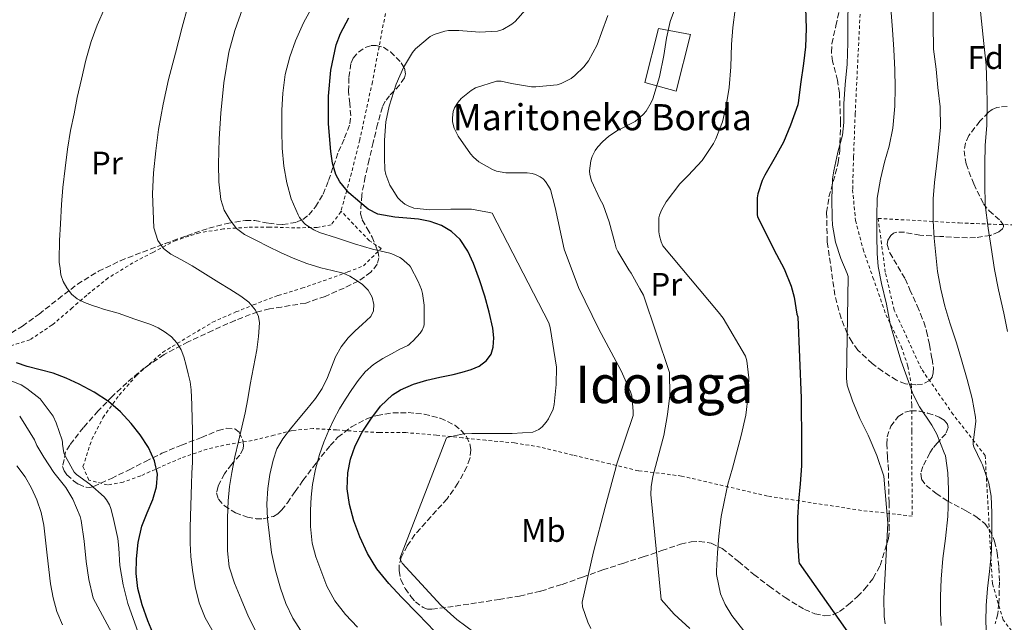
# Model space of a CAD drawing. Units: metres. Extents: x 613541 to 616970, y 4773332 to 4775703.
# Drawn here: x 614390 to 614692, y 4774844 to 4775029 of the extents above; entities that cross this region are included whole.
import ezdxf
from ezdxf.enums import TextEntityAlignment as Align

# ---------------------------------------------------------------- set-up
doc = ezdxf.new("R2010")
doc.units = ezdxf.units.M
doc.header["$MEASUREMENT"] = 0
doc.linetypes.add('DGN Style 2', pattern=[1.739922, 1.043953, -0.695969])
doc.linetypes.add('DGN Style 3', pattern=[2.435891, 1.739922, -0.695969])
for name, color, linetype, lineweight in [('Curva de nivel directora', 30, 'Continuous', 30), ('Curva de nivel intermedia', 30, 'Continuous', 0), ('Edificio', 1, 'Continuous', 13), ('Etiqueta de uso rústico', 92, 'Continuous', 0), ('Etiqueta de zona arbolada', 92, 'Continuous', 0), ('Tela metálica o alambrada', 7, 'DGN Style 2', 0), ('Texto de Borda', 7, 'Continuous', 0), ('Texto de Área (paraje) menor', 7, 'Continuous', 0), ('Zona arbolada', 92, 'DGN Style 3', 0)]:
    doc.layers.add(name, color=color, linetype=linetype, lineweight=lineweight)
doc.styles.add('Style-Arial', font='arial.ttf')

msp = doc.modelspace()

# ---------------------------------------------------------------- linework, layer by layer
at = {"layer": 'Curva de nivel directora', "color": 30, "linetype": 'Continuous', "lineweight": 30, "flags": 128}
for points, elevation in [([(614630.94, 4775032.84), (614631.15, 4775026.52), (614630.89, 4775020.9), (614630.28, 4775015.76), (614629.35, 4775009.43), (614628.76, 4775004.44), (614628.51, 4775003.11), (614626.31, 4774996.88), (614624.11, 4774991.6), (614621.58, 4774987.08), (614618.47, 4774981.54), (614617.66, 4774979.89), (614616.3, 4774975.78), (614616.09, 4774974.56), (614616.06, 4774969.44), (614616.15, 4774968.8), (614622.04, 4774957.24), (614624.35, 4774952.79), (614626.47, 4774947.52), (614627.45, 4774944.15), (614628.28, 4774938.95), (614628.51, 4774938.1), (614629.56, 4774913.16), (614629.64, 4774898.87), (614629.64, 4774892.48), (614629.29, 4774886.9), (614628.78, 4774881.57), (614628.47, 4774876.55), (614628.43, 4774869.59), (614628.91, 4774863.22), (614628.96, 4774862.58), (614653.29, 4774828.08)], 300), ([(614535.09, 4774934.61), (614533.95, 4774939.53), (614532.59, 4774944.41), (614530.94, 4774949.44), (614529.12, 4774954.42), (614527.37, 4774958.22), (614525.01, 4774961.78), (614522.41, 4774964.3), (614519.27, 4774966.07), (614515.84, 4774967.32), (614512.32, 4774968.05), (614508.66, 4774968.38), (614504.99, 4774968.69), (614499.79, 4774969.57), (614496.88, 4774971.13), (614494.26, 4774973.27), (614490.93, 4774976.07), (614488.11, 4774979.45), (614486.97, 4774981.69), (614485.92, 4774985.19), (614485.38, 4774988.79), (614484.73, 4774997.28), (614484.72, 4775005.77), (614485.4, 4775013.66), (614487.07, 4775021.49), (614488.34, 4775024.98), (614490.93, 4775029.79)], 275), ([(614517.23, 4774841.67), (614512.17, 4774846.96), (614507.04, 4774852.18), (614503.16, 4774856.43), (614499.47, 4774860.89), (614496.6, 4774865.61), (614494.32, 4774870.69), (614492.46, 4774875.58), (614491.07, 4774880.6), (614490.45, 4774885.44), (614490.64, 4774890.29), (614491.42, 4774894.47), (614492.85, 4774898.55), (614495.05, 4774902.79), (614497.63, 4774906.77), (614500.62, 4774910.78), (614504.27, 4774914.21), (614506.77, 4774915.77), (614510.7, 4774917.52), (614514.82, 4774918.73), (614518.84, 4774919.59), (614522.85, 4774920.45), (614525.63, 4774921.16), (614528.4, 4774921.96), (614530.9, 4774923.01), (614533.15, 4774924.74), (614534.51, 4774926.65), (614535.15, 4774928.79), (614535.39, 4774931.71), (614535.09, 4774934.61)], 275), ([(614431.37, 4774840), (614429.31, 4774844.95), (614427.54, 4774849.86), (614426.18, 4774854.89), (614425.68, 4774859.41), (614425.79, 4774863.94), (614426.35, 4774868.99), (614427.44, 4774873.99), (614429.11, 4774878.07), (614430.88, 4774882.12), (614431.94, 4774885.98), (614432.27, 4774889.86), (614431.39, 4774894.02), (614429.47, 4774898.05), (614426.98, 4774901.91), (614424.18, 4774905.43), (614420.91, 4774908.99), (614417.28, 4774912.15), (614412.87, 4774915.03), (614408.23, 4774917.46), (614404.29, 4774919.27), (614400.26, 4774920.82), (614396.31, 4774921.91), (614392.34, 4774922.92), (614389.01, 4774924.01)], 250)]:
    msp.add_lwpolyline(points, dxfattribs=dict(at, elevation=elevation))
at = {"layer": 'Curva de nivel intermedia', "color": 30, "linetype": 'Continuous', "lineweight": 0, "flags": 128}
for points, elevation in [([(614449.31, 4774841.56), (614446.84, 4774845.87), (614445.03, 4774850.47), (614443.77, 4774855.46), (614442.96, 4774860.52), (614442.5, 4774864.63), (614442.27, 4774868.74), (614442.27, 4774873.57), (614442.67, 4774886.9), (614442.82, 4774890.25), (614442.96, 4774893.61), (614443.02, 4774897.06), (614442.98, 4774900.52), (614442.95, 4774903.55), (614442.91, 4774906.58), (614442.75, 4774911.17), (614442.59, 4774915.75), (614442.24, 4774918.19), (614441.67, 4774920.6), (614441.06, 4774923.22), (614440.37, 4774925.83), (614439.48, 4774928.04), (614438.19, 4774930.1), (614436.57, 4774931.94), (614434.64, 4774933.43), (614432.46, 4774934.72), (614430.18, 4774935.73), (614427.75, 4774936.57), (614425.31, 4774937.41), (614422.75, 4774938.31), (614420.18, 4774939.21), (614417.97, 4774939.86), (614415.75, 4774940.47), (614414.01, 4774941.03), (614412.29, 4774941.62), (614409.92, 4774942.51), (614407.62, 4774943.62), (614405.86, 4774945.08), (614404.5, 4774946.98), (614403.35, 4774948.94), (614402.67, 4774951.03), (614402.41, 4774952.97), (614402.15, 4774954.9), (614402.13, 4774955.56), (614402.18, 4774961.49), (614402.48, 4774966.6), (614402.8, 4774972.57), (614403.25, 4774977.77), (614403.99, 4774983.72), (614404.63, 4774989.48), (614405.54, 4774995.24), (614406.69, 4775000.37), (614407.68, 4775005.3), (614408.96, 4775010.95), (614410.31, 4775016.73), (614411.92, 4775022.53), (614413.73, 4775027.45), (614416.11, 4775032.81)], 255), ([(614431.7, 4774988.94), (614432.58, 4774995.56), (614433.97, 4775003.26), (614435.68, 4775010.89), (614437.75, 4775018.88), (614439.84, 4775026.87), (614441.51, 4775033.19)], 260), ([(614479.12, 4774873.82), (614479.12, 4774878.87), (614479.35, 4774882.82), (614479.81, 4774886.77), (614480.68, 4774891.41), (614481.91, 4774895.97), (614483.22, 4774899.71), (614484.74, 4774903.35), (614486.31, 4774906.69), (614488.03, 4774909.94), (614489.86, 4774912.92), (614491.79, 4774915.83), (614493.75, 4774918.63), (614495.94, 4774921.27), (614498.46, 4774923.53), (614501.3, 4774925.35), (614503.95, 4774926.79), (614506.59, 4774928.23), (614509.04, 4774929.32), (614509.44, 4774929.64), (614509.87, 4774930.1), (614510.67, 4774930.77), (614512.8, 4774933.09), (614513.39, 4774934.02), (614513.87, 4774935.21), (614514, 4774935.77), (614514.03, 4774936.36), (614514.02, 4774941.65), (614513.54, 4774945.24), (614513.22, 4774946.45), (614512.21, 4774948.93), (614509.83, 4774953.46), (614509.47, 4774953.89), (614507.04, 4774956.02), (614506.58, 4774956.31), (614504.05, 4774957.46), (614503.52, 4774957.59), (614498.16, 4774958.84), (614492.63, 4774960.53), (614487.12, 4774962.37), (614481.89, 4774963.97), (614480.15, 4774964.76), (614477.62, 4774966.37), (614477.07, 4774966.93), (614475.84, 4774968.58), (614475.43, 4774969.33), (614473.27, 4774974.25), (614471.86, 4774979.21), (614470.96, 4774984.29), (614470.43, 4774989.78), (614470.42, 4774995.11), (614470.42, 4775001.43), (614470.67, 4775006.66), (614471.39, 4775012.39), (614472.85, 4775017.83), (614474.59, 4775022.65), (614476.98, 4775028.18), (614479.84, 4775033.37)], 270), ([(614655.32, 4774844.06), (614655, 4774846.32), (614654.87, 4774851.79), (614656.15, 4774874.83), (614654.89, 4774889.33), (614652.79, 4774895.58), (614650.07, 4774901.89), (614647.58, 4774906.93), (614645.34, 4774912.35), (614643.64, 4774917.2), (614643.45, 4774919.28), (614643.99, 4774950.48), (614643.67, 4774951.41), (614641.75, 4774956.03), (614640.12, 4774961.01), (614639.21, 4774966.19), (614639.11, 4774968.41), (614638.95, 4774974.16), (614639.19, 4774980.37), (614639.61, 4774982.86), (614640.86, 4774988.57), (614642.23, 4774993.76), (614642.62, 4774997.68), (614642.66, 4775003.36), (614643.05, 4775009.33), (614643.7, 4775015.53), (614643.9, 4775022.06), (614643.91, 4775028.21), (614643.99, 4775034.45)], 305), ([(614652.73, 4774962.89), (614652.73, 4774968.75), (614652.9, 4774974.48), (614653.88, 4774980.33), (614655.16, 4774985.53), (614656.54, 4774990.4), (614657.67, 4774995.9), (614658.31, 4775002.62), (614658.42, 4775008.41), (614658.31, 4775013.84), (614657.98, 4775020.05), (614657.53, 4775026.11), (614657.02, 4775032.73)], 310), ([(614686.5, 4774838.62), (614686.14, 4774844.65), (614686.25, 4774849.68), (614686.65, 4774854.88), (614687.3, 4774860.05), (614687.8, 4774865.13), (614687.9, 4774866.46), (614688.06, 4774871.66), (614688.07, 4774878.05), (614687.82, 4774883.12), (614687.06, 4774887.12), (614685.14, 4774892.73), (614684.74, 4774893.52), (614682.52, 4774898.32), (614682.34, 4774898.94), (614682.3, 4774899.84), (614682.36, 4774900.35), (614683.13, 4774906.09), (614683.03, 4774907.39), (614682.04, 4774913.07), (614680.47, 4774918.86), (614678.71, 4774924.93), (614677.16, 4774930.11), (614675.18, 4774936.24), (614673.62, 4774941.39), (614672.34, 4774946.57), (614671.38, 4774951.97), (614670.89, 4774957.1), (614670.39, 4774962.17), (614670.01, 4774967.55), (614670.02, 4774974.24), (614670.47, 4774979.31), (614671.05, 4774984.43), (614671.69, 4774989.89), (614672.26, 4774996.27), (614672.15, 4775002.49), (614671.51, 4775008.35), (614670.98, 4775013.98), (614670.18, 4775020.16), (614670.07, 4775027.57), (614670.06, 4775034.11)], 315), ([(614692.78, 4774933.65), (614691.72, 4774939.25), (614690.09, 4774946.35), (614688.86, 4774952.59), (614687.8, 4774959.34), (614686.87, 4774965.31), (614686.02, 4774972.43), (614685.86, 4774978.77), (614685.86, 4774984.94), (614686.01, 4774990.72), (614686.44, 4774996.73), (614686.57, 4775003.26), (614686.49, 4775008.75), (614686.26, 4775015.21), (614685.59, 4775021.87), (614684.9, 4775028.73), (614684.23, 4775034.77)], 320), ([(614467.76, 4774894.15), (614468.89, 4774897.62), (614470.63, 4774900.76), (614473.01, 4774903.74), (614475.43, 4774906.69), (614478.06, 4774909.86), (614480.67, 4774913.05), (614482.69, 4774916.18), (614484.35, 4774919.54), (614485.58, 4774922.71), (614486.82, 4774925.88), (614488.54, 4774928.92), (614490.69, 4774931.67), (614492.81, 4774933.78), (614494.98, 4774935.81), (614496.32, 4774936.94), (614497.67, 4774938.17), (614498.52, 4774939.95), (614498.58, 4774941.88), (614498.03, 4774944.11), (614496.8, 4774946.26), (614495.08, 4774948.02), (614493.15, 4774949.38), (614491.23, 4774950.55), (614489.2, 4774951.45), (614485.77, 4774952.32), (614482.34, 4774953.17), (614478.04, 4774954.48), (614473.83, 4774956.05), (614470.01, 4774957.84), (614466.23, 4774959.69), (614462.57, 4774961.48), (614458.95, 4774963.35), (614456.51, 4774965.22), (614454.51, 4774967.7), (614452.71, 4774970.75), (614451.68, 4774974.04), (614451.07, 4774979.45), (614450.95, 4774984.87), (614451.19, 4774992.68), (614451.65, 4775000.49), (614452.59, 4775009.87), (614454.13, 4775019.19), (614455.98, 4775025.91), (614458.29, 4775032.5)], 265), ([(614502.25, 4774981.74), (614501.99, 4774983.18), (614501.85, 4774986.83), (614501.88, 4774992.21), (614502.22, 4774997.92), (614503.24, 4775002.67), (614505.45, 4775009.42), (614507.69, 4775014.54), (614510.39, 4775019.1), (614511.37, 4775020.24), (614515.85, 4775023.98), (614517.1, 4775024.62), (614520.3, 4775025.66), (614521.5, 4775025.82), (614524.62, 4775025.86), (614531, 4775025.3), (614536.49, 4775025.66), (614538.17, 4775026.21), (614540.89, 4775027.79), (614541.91, 4775028.64), (614545.08, 4775032.21)], 280), ([(614578.12, 4774909.25), (614577.66, 4774913.87), (614577.24, 4774915.15), (614574.42, 4774921.55), (614567.5, 4774934.37), (614561.3, 4774947.15), (614556.9, 4774958.86), (614554.15, 4774971.65), (614552.7, 4774977.12), (614552.17, 4774978.18), (614551.21, 4774979.6), (614550.46, 4774980.4), (614549.56, 4774981.04), (614548.09, 4774981.71), (614547.08, 4774982.03), (614545.58, 4774982.26), (614544.55, 4774982.26), (614539.05, 4774982.27), (614536.14, 4774982.78), (614535, 4774983.22), (614530.79, 4774985.6), (614529.16, 4774987.01), (614528.25, 4774988.05), (614524.38, 4774993.52), (614523.16, 4774995.9), (614522.73, 4774997.82), (614522.7, 4774999.1), (614522.94, 4775000.99), (614523.35, 4775002.19), (614524.38, 4775003.94), (614525.35, 4775005.06), (614528.44, 4775007.46), (614529.78, 4775008.26), (614536.18, 4775010.38), (614537.61, 4775010.3), (614540.82, 4775009.66), (614546.89, 4775008.61), (614548.22, 4775008.61), (614554.76, 4775009.18), (614556.04, 4775009.62), (614559.03, 4775011.15), (614560.22, 4775012.05), (614562.94, 4775014.72), (614564.36, 4775016.61), (614567, 4775021.42), (614568.39, 4775025.14), (614570.33, 4775030.42)], 285), ([(614573.34, 4774958.16), (614572.89, 4774959.2), (614572.42, 4774960.8), (614570.71, 4774967.2), (614568.86, 4774972.45), (614567.85, 4774974.27), (614565.26, 4774979.82), (614564.74, 4774981.7), (614564.7, 4774982.88), (614565.13, 4774985.95), (614565.54, 4774987.22), (614566.42, 4774989.04), (614567.21, 4774990.18), (614568.63, 4774991.73), (614570.65, 4774993.44), (614573.3, 4774995.18), (614578.73, 4774998.02), (614581.19, 4775000.08), (614582.06, 4775001.1), (614583.64, 4775003.78), (614584.1, 4775004.96), (614586.1, 4775011.68), (614587.5, 4775018.21), (614588.26, 4775023.47), (614589.4, 4775028.61), (614590.7, 4775032.19)], 290), ([(614609.3, 4775032.27), (614608.65, 4775026.83), (614608.22, 4775021.6), (614608.01, 4775014.72), (614607.46, 4775008.4), (614606.6, 4775002.75), (614605.42, 4774997.87), (614603.37, 4774992.67), (614602.65, 4774991.2), (614599.22, 4774986), (614594.95, 4774981.41), (614592.42, 4774978.9), (614588.18, 4774973.31), (614586.74, 4774970.8), (614586.1, 4774969.23), (614585.9, 4774968.43), (614585.96, 4774964.11), (614586.14, 4774962.9), (614586.65, 4774961.1), (614587.16, 4774959.87), (614604.18, 4774939.6), (614605.7, 4774937.7), (614612.54, 4774926.02), (614612.97, 4774924.59), (614613.51, 4774919.41), (614613.29, 4774914.13), (614612.62, 4774908.02), (614611.19, 4774901.78), (614609.83, 4774896.72), (614608.54, 4774891.76), (614607.13, 4774886.86), (614606.09, 4774881.94), (614605.08, 4774876.94), (614604.38, 4774870.88), (614603.93, 4774865.79), (614603.63, 4774860.29), (614603.64, 4774859.15), (614604.87, 4774853.18), (614606.31, 4774849.94), (614608.36, 4774846.53), (614612.04, 4774841.84)], 295), ([(614462.88, 4774840.79), (614460.2, 4774846.13), (614457.87, 4774851.62), (614455.84, 4774856.46), (614454.26, 4774861.48), (614453.7, 4774866.4), (614453.67, 4774871.33), (614453.69, 4774876.51), (614453.91, 4774881.69), (614454.32, 4774886.09), (614455.01, 4774890.45), (614456, 4774895.2), (614457.06, 4774899.93), (614458.15, 4774904.29), (614459.15, 4774908.66), (614459.94, 4774913), (614460.71, 4774917.35), (614461.69, 4774922.69), (614462.67, 4774928.02), (614463.23, 4774932.12), (614463.49, 4774936.23), (614463.21, 4774938.22), (614462.27, 4774940.12), (614460.22, 4774942.6), (614457.78, 4774944.49), (614454.4, 4774946.54), (614451.03, 4774948.6), (614446.94, 4774951.19), (614442.85, 4774953.78), (614439.61, 4774955.54), (614436.34, 4774957.29), (614434.06, 4774959.09), (614432.37, 4774961.53), (614431.09, 4774965.42), (614430.74, 4774975.84), (614431.07, 4774982.29), (614431.7, 4774988.94)], 260), ([(614529.51, 4774841.28), (614524.03, 4774845.31), (614519.07, 4774849.71), (614507.31, 4774862.62), (614506.54, 4774864), (614520.89, 4774901.06), (614521.5, 4774901.28), (614526.04, 4774902.21), (614528.59, 4774902.4), (614534.09, 4774902.4), (614541.02, 4774902.38), (614547.32, 4774902.8), (614549.11, 4774903.63), (614550.14, 4774904.42), (614551.42, 4774905.79), (614552.14, 4774906.85), (614553.5, 4774909.84), (614553.82, 4774911.26), (614554.46, 4774917.38), (614554.6, 4774922.7), (614552.68, 4774934.88), (614552.25, 4774936.27), (614534.81, 4774969.9), (614533.99, 4774970.05), (614528.55, 4774971.06), (614527.54, 4774971.1), (614522.23, 4774971.09), (614515.75, 4774970.93), (614510.84, 4774971.42), (614509.11, 4774972.08), (614508.07, 4774972.67), (614506.71, 4774973.74), (614505.93, 4774974.61), (614504.15, 4774977.3), (614503.48, 4774978.5), (614502.25, 4774981.74)], 280), ([(614672.52, 4774843.55), (614672.25, 4774847.33), (614672.26, 4774852.51), (614672.46, 4774857.76), (614672.98, 4774864.09), (614673.82, 4774870.19), (614674.54, 4774876.96), (614674.7, 4774883.07), (614674.7, 4774885.18), (614674.54, 4774890.33), (614673.77, 4774895.53), (614673.37, 4774896.43), (614671.16, 4774902.11), (614669.61, 4774904.89), (614665.85, 4774910.48), (614663.8, 4774914.54), (614661.93, 4774919.71), (614660.18, 4774924.53), (614658.62, 4774929.98), (614656.87, 4774935.95), (614655.75, 4774941.97), (614654.18, 4774948.3), (614653.14, 4774953.5), (614652.87, 4774957.53), (614652.73, 4774962.89)], 310), ([(614595.43, 4774842.62), (614590.68, 4774846.94), (614586.62, 4774851.46), (614583.45, 4774883.66), (614583.56, 4774886.02), (614584.11, 4774889.15), (614585.74, 4774895.34), (614587.5, 4774901.78), (614588.63, 4774908.16), (614589.3, 4774914.02), (614589.18, 4774921.01), (614581.22, 4774944.8), (614580.15, 4774946.67), (614577.48, 4774951.52), (614576.73, 4774952.53), (614573.34, 4774958.16)], 290), ([(614384.72, 4774919.51), (614390.43, 4774917.22), (614392.17, 4774916.17), (614396.28, 4774913.01), (614397.26, 4774911.8), (614400.24, 4774907.64), (614401.21, 4774905.62), (614403.02, 4774900.34), (614403.15, 4774899.62), (614403.15, 4774899.11), (614403.58, 4774896.44), (614404.01, 4774895.32), (614406.75, 4774890.47), (614407.48, 4774889.78), (614411.5, 4774886.79), (614415.96, 4774882.97), (614416.65, 4774882.05), (614417.52, 4774880.49), (614417.95, 4774879.4), (614418.64, 4774876.63), (614420.11, 4774870.18), (614420.4, 4774867.17), (614420.67, 4774861.86), (614421.72, 4774856.01), (614423.18, 4774850.21), (614427.36, 4774838.52)], 245), ([(614565.1, 4774842.59), (614564.19, 4774844.5), (614562.55, 4774849.28), (614562.47, 4774850.67), (614565.9, 4774866.05), (614569.51, 4774879.76), (614573.19, 4774893.39), (614578.07, 4774907.87), (614578.12, 4774909.25)], 285), ([(614424.72, 4774829.35), (614412.56, 4774851.85), (614411.26, 4774857.61), (614410.43, 4774863.16), (614409.79, 4774869.37), (614408.88, 4774875.67), (614408.57, 4774876.92), (614406.32, 4774882.23), (614404.19, 4774885.83), (614400.52, 4774890.41), (614397.39, 4774895.06), (614395.28, 4774898.63), (614394.51, 4774900.39), (614391.93, 4774904.69), (614390.01, 4774907.69)], 240), ([(614477.02, 4774840.69), (614473.78, 4774845.72), (614471.61, 4774850.23), (614469.94, 4774854.93), (614468.4, 4774860.35), (614467.19, 4774865.85), (614465.94, 4774876.17), (614465.82, 4774880.81), (614466.05, 4774885.46), (614466.69, 4774889.83), (614467.76, 4774894.15)], 265), ([(614403.14, 4774843.7), (614401.38, 4774847.77), (614400.24, 4774851.98), (614399.49, 4774856.25), (614398.98, 4774860.64), (614398.47, 4774865.03), (614397.95, 4774869.64), (614397.43, 4774874.25), (614396.58, 4774878.19), (614395.25, 4774882.04), (614393.66, 4774885.64), (614391.67, 4774889.05), (614389.18, 4774892.47)], 235), ([(614493.52, 4774843), (614489.89, 4774846.84), (614486.63, 4774851.05), (614484.2, 4774855.61), (614482.31, 4774860.44), (614480.81, 4774864.55), (614479.68, 4774868.77), (614479.12, 4774873.82)], 270)]:
    msp.add_lwpolyline(points, dxfattribs=dict(at, elevation=elevation))
at = {"layer": 'Edificio', "color": 1, "linetype": 'Continuous', "lineweight": 13}
msp.add_polyline3d([(614595.68, 4775024.59, 291.76), (614591.3, 4775007.27, 291.4), (614581.65, 4775009.9, 289.15), (614585.84, 4775026.46, 289.21)], close=True, dxfattribs=at)
at = {"layer": 'Edificio', "color": 51, "linetype": 'Continuous', "lineweight": 13}
msp.add_polyline3d([(614591.3, 4775007.27, 291.4), (614581.65, 4775009.9, 289.15), (614585.84, 4775026.46, 289.21), (614595.68, 4775024.59, 291.76), (614591.3, 4775007.27, 291.4)], dxfattribs=at)
at = {"layer": 'Tela metálica o alambrada', "color": 7, "linetype": 'DGN Style 2', "lineweight": 0}
for points in [[(614509.12, 4775051.43, 272.97), (614502.45, 4775032.78, 275.1), (614498.14, 4775010.12, 277.42), (614494.27, 4774992.35, 277.69), (614491.7, 4774982.15, 277.64), (614490.27, 4774976.86, 276.86), (614488.51, 4774970.53, 276)], [(614647.73, 4775032.63, 305.57), (614646.14, 4775000.33, 305.77), (614645.63, 4774987.02, 306.3), (614645.36, 4774977.08, 306.88), (614646.22, 4774967.63, 307.45), (614648.56, 4774958.81, 308.24), (614651.57, 4774950.2, 309.08), (614655.58, 4774938.76, 309.45), (614660.26, 4774928.97, 309.72), (614662.3, 4774922.95, 309.72), (614663.34, 4774917.43, 309.82), (614663.46, 4774911.16, 309.24), (614663.46, 4774903.1, 308.68), (614663.47, 4774895.87, 307.84), (614663.65, 4774877.05, 306.28), (614648.08, 4774878.78, 303.04), (614619.25, 4774883.19, 297.95), (614592.94, 4774889.32, 292.43), (614579.66, 4774890.92, 286), (614571.02, 4774893.03, 282.76), (614559.62, 4774895.72, 281.55), (614549.58, 4774898.2, 281.4), (614541.74, 4774899.45, 281.39), (614532.94, 4774900.27, 281.04), (614525.74, 4774901.05, 280.51), (614517.76, 4774901.83, 279.44), (614508.34, 4774902.62, 278.41), (614500.35, 4774902.65, 276.49), (614493.36, 4774902.99, 272.84), (614487.12, 4774903.47, 270.08), (614479.97, 4774903.87, 267.98), (614473.5, 4774903.27, 266.14), (614467.97, 4774901.84, 263.85), (614461.31, 4774900.17, 260.84), (614454.32, 4774899.12, 259.04), (614447.46, 4774897.58, 256.84), (614439.46, 4774894.81, 254.62), (614433.15, 4774892.08, 252.28), (614427.1, 4774889.39, 249.44), (614421.73, 4774887.44, 248.11), (614416.9, 4774886.6, 247.48), (614411.25, 4774888.08, 247), (614409.41, 4774892.2, 247), (614412.14, 4774900.6, 247.9), (614415.55, 4774907.2, 249.52), (614420.54, 4774914.14, 250.81), (614425.89, 4774920.22, 252.88), (614433.82, 4774927.23, 254.03), (614441.5, 4774931.87, 256.44), (614449.14, 4774936.46, 258.59), (614456.29, 4774939.6, 260.89), (614461.63, 4774941.77, 263.12), (614469.3, 4774944.68, 265.47), (614476.5, 4774946.89, 266.62), (614484.74, 4774949.71, 267.15), (614490.59, 4774951.85, 268.52), (614495.39, 4774953.74, 268.89), (614500.85, 4774959.05, 272.81), (614497.2, 4774961.42, 274.04), (614488.51, 4774970.53, 276)], [(614488.51, 4774970.53, 276), (614488.43, 4774970.27, 275.96), (614485.52, 4774966.33, 275.77), (614481.23, 4774965.53, 273.69), (614474.35, 4774965.35, 271.8), (614466.58, 4774965.63, 270.17), (614459.86, 4774965.55, 268.62), (614452.45, 4774965.05, 266.6), (614445.15, 4774963.88, 264.81), (614437.92, 4774961.55, 262.76), (614430.86, 4774957.85, 261.45), (614424.74, 4774954.67, 260.54), (614417.15, 4774950.03, 258.7), (614410.58, 4774944.76, 257.36), (614406.14, 4774940.88, 255.95), (614399.95, 4774935.61, 254.76), (614393.17, 4774931.05, 253.24), (614386.9, 4774929.12, 251.64)], [(614697.31, 4774837.75, 319.52), (614691.46, 4774845.27, 318.14), (614688.19, 4774856.41, 316.92), (614685.98, 4774895.61, 316.32), (614676.19, 4774908.15, 314.17), (614666.43, 4774922.14, 312.96), (614658.11, 4774940.19, 312.96), (614655.36, 4774951.8, 312.19), (614653.18, 4774968.28, 311.39), (614678.05, 4774966.87, 319.48), (614726.56, 4774965.11, 336.99)]]:
    msp.add_polyline3d(points, dxfattribs=at)
at = {"layer": 'Zona arbolada', "color": 92, "linetype": 'DGN Style 3', "lineweight": 0}
for points in [[(614692.75, 4775002.61, 332.52), (614689.55, 4775002.27, 332.27), (614688.14, 4775001.68, 332.16), (614686.98, 4775000.79, 332.06), (614684.34, 4774998.06, 332.07), (614680.97, 4774993.68, 332.6), (614679.93, 4774991.38, 332.81), (614679.55, 4774989.02, 332.83), (614680.12, 4774984.96, 332.24), (614682.46, 4774978.83, 330.59), (614685.44, 4774972.76, 329.24), (614687.21, 4774970.59, 329.2), (614690.65, 4774967.57, 329.53), (614691.59, 4774966.24, 329.62), (614691.64, 4774965.64, 329.59), (614691.33, 4774965.08, 329.5), (614690.17, 4774964.15, 329.11), (614687.61, 4774963.05, 327.96), (614682.99, 4774962.38, 325.84), (614680.55, 4774962.34, 324.94), (614678.14, 4774962.39, 324.38), (614672.06, 4774962.76, 323.99), (614665.98, 4774963.16, 323.48), (614661.21, 4774964.01, 322.52), (614658.95, 4774964.04, 322.02), (614657.93, 4774963.71, 321.78), (614657.02, 4774963.03, 321.56), (614656.14, 4774961.62, 321.25), (614655.98, 4774960.26, 320.99), (614656.74, 4774957.71, 320.58), (614661.5, 4774949.72, 319.52), (614662.93, 4774946.42, 319.48), (614665.12, 4774941.47, 320.12), (614666.17, 4774939, 320.32), (614667.14, 4774936.54, 320.16), (614668.03, 4774933.7, 319.27), (614668.94, 4774929.49, 317.12), (614669.7, 4774925.27, 315.42), (614670.13, 4774922.44, 314.88), (614670.09, 4774920.98, 314.66), (614669.7, 4774919.61, 314.49), (614668.9, 4774918.55, 314.37), (614666.72, 4774917.47, 314.15), (614664.69, 4774917.22, 314.01), (614661.52, 4774917.58, 313.84), (614658.85, 4774918.65, 313.76), (614654.53, 4774921.43, 313.72), (614651.33, 4774923.78, 313.71), (614646.99, 4774927.91, 313.72), (614645.17, 4774930.32, 313.73), (614643.68, 4774932.99, 313.76), (614641.8, 4774937.69, 313.77), (614639.9, 4774944.78, 313.81), (614637.58, 4774961.08, 314.78), (614637.38, 4774970.14, 315.55), (614638.1, 4774974.84, 315.92), (614640.04, 4774981.83, 316.47), (614640.91, 4774985.34, 316.72), (614641.41, 4774988.89, 316.96), (614641.65, 4774997.79, 317.31), (614641.31, 4775006.71, 317.53), (614640.68, 4775010.59, 317.31), (614639.23, 4775016.42, 316.73), (614638.83, 4775019.21, 316.91), (614639.01, 4775021.82, 317.76), (614640.21, 4775027.31, 320.56), (614641.41, 4775032.79, 323.36)], [(614692.75, 4775002.61, 332.52), (614689.55, 4775002.27, 332.27), (614688.14, 4775001.68, 332.16), (614686.98, 4775000.79, 332.06), (614684.34, 4774998.06, 332.07), (614680.97, 4774993.68, 332.6), (614679.93, 4774991.38, 332.81), (614679.55, 4774989.02, 332.83), (614680.12, 4774984.96, 332.24), (614682.46, 4774978.83, 330.59), (614685.44, 4774972.76, 329.24), (614687.21, 4774970.59, 329.2), (614690.65, 4774967.57, 329.53), (614691.59, 4774966.24, 329.62), (614691.64, 4774965.64, 329.59), (614691.33, 4774965.08, 329.5), (614690.17, 4774964.15, 329.11), (614687.61, 4774963.05, 327.96), (614682.99, 4774962.38, 325.84), (614680.55, 4774962.34, 324.94), (614678.14, 4774962.39, 324.38), (614672.06, 4774962.76, 323.99), (614665.98, 4774963.16, 323.48), (614661.21, 4774964.01, 322.52), (614658.95, 4774964.04, 322.02), (614657.93, 4774963.71, 321.78), (614657.02, 4774963.03, 321.56), (614656.14, 4774961.62, 321.25), (614655.98, 4774960.26, 320.99), (614656.74, 4774957.71, 320.58), (614661.5, 4774949.72, 319.52), (614662.93, 4774946.42, 319.48), (614665.12, 4774941.47, 320.12), (614666.17, 4774939, 320.32), (614667.14, 4774936.54, 320.16), (614668.03, 4774933.7, 319.27), (614668.94, 4774929.49, 317.12), (614669.7, 4774925.27, 315.42), (614670.13, 4774922.44, 314.88), (614670.09, 4774920.98, 314.66), (614669.7, 4774919.61, 314.49), (614668.9, 4774918.55, 314.37), (614666.72, 4774917.47, 314.15), (614664.69, 4774917.22, 314.01), (614661.52, 4774917.58, 313.84), (614658.85, 4774918.65, 313.76), (614654.53, 4774921.43, 313.72), (614651.33, 4774923.78, 313.71), (614646.99, 4774927.91, 313.72), (614645.17, 4774930.32, 313.73), (614643.68, 4774932.99, 313.76), (614641.8, 4774937.69, 313.77), (614639.9, 4774944.78, 313.81), (614637.58, 4774961.08, 314.78), (614637.38, 4774970.14, 315.55), (614638.1, 4774974.84, 315.92), (614640.04, 4774981.83, 316.47), (614640.91, 4774985.34, 316.72), (614641.41, 4774988.89, 316.96), (614641.65, 4774997.79, 317.31), (614641.31, 4775006.71, 317.53), (614640.68, 4775010.59, 317.31), (614639.23, 4775016.42, 316.73), (614638.83, 4775019.21, 316.91), (614639.01, 4775021.82, 317.76), (614640.21, 4775027.31, 320.56), (614641.41, 4775032.79, 323.36)], [(614385.38, 4774931.92, 263.23), (614390.83, 4774935.21, 264.86), (614395.95, 4774938.92, 265.95), (614401.78, 4774943.56, 266.81), (614407.71, 4774948.09, 267.52), (614414.15, 4774952.08, 267.94), (614420.88, 4774955.31, 268.52), (614427.7, 4774957.97, 270.1), (614434.58, 4774960.54, 271.85), (614441.23, 4774962.95, 273.1), (614447.98, 4774965.29, 274.27), (614453.58, 4774966.74, 275.11), (614459.26, 4774967.63, 275.85), (614462.07, 4774967.61, 276.05), (614466.34, 4774966.8, 276.09), (614470.59, 4774966.36, 276.4), (614474.86, 4774967.08, 277.43), (614476.84, 4774967.97, 278.05), (614478.64, 4774969.37, 278.57), (614480.72, 4774971.8, 279.21), (614483, 4774975.7, 280.12), (614484.7, 4774979.9, 280.67), (614486.22, 4774984.32, 280.9), (614487.73, 4774988.73, 281.12), (614489.6, 4774992.92, 281.37), (614491.26, 4774997.24, 281.61), (614491.54, 4774999.73, 281.71), (614491.17, 4775003.48, 281.81), (614490.83, 4775007.23, 281.88), (614490.94, 4775011.57, 281.87), (614491.58, 4775015.9, 281.88), (614492.24, 4775017.41, 282.05), (614493.89, 4775019.26, 282.54), (614495.94, 4775020.63, 282.89), (614497.76, 4775021.24, 283.01), (614499.26, 4775021.3, 283.09), (614501.55, 4775020.71, 283.21), (614503.68, 4775019.31, 283.34), (614506.98, 4775015.95, 283.59), (614508.01, 4775014.28, 283.72), (614508.3, 4775012.6, 283.84), (614507.95, 4775011.34, 283.86), (614506.47, 4775009.15, 283.69), (614503.4, 4775005.86, 283.2), (614502.06, 4775004.18, 283.01), (614501.2, 4775002.44, 282.96), (614499.75, 4774997.16, 283.35), (614498.37, 4774991.58, 283.77), (614497.13, 4774986.29, 283.83), (614495.92, 4774981, 283.61), (614494.85, 4774975.35, 282.94), (614494.54, 4774969.71, 281.9), (614495.01, 4774967.81, 281.45), (614496.56, 4774965.18, 280.71), (614498.03, 4774962.55, 279.87), (614499.77, 4774958.34, 278.33), (614500.15, 4774956.21, 277.54), (614499.63, 4774954.2, 276.86), (614497.68, 4774951.78, 276.05), (614493.79, 4774949.07, 274.91), (614489.44, 4774946.94, 273.71), (614483.65, 4774944.37, 271.97), (614477.73, 4774942.33, 270.24), (614470.32, 4774941.1, 268.18), (614466.61, 4774940.58, 267.15), (614462.99, 4774939.66, 266.12), (614456.06, 4774937, 264.26), (614449.18, 4774933.96, 262.89), (614441.7, 4774930.46, 262.02), (614434.3, 4774926.54, 261.24), (614428.32, 4774922.49, 260.38), (614422.85, 4774917.93, 259.42), (614418.39, 4774913.71, 258.13), (614414.06, 4774909.31, 256.83), (614409.57, 4774904.21, 256.18), (614405.36, 4774898.83, 255.98), (614404.07, 4774896.75, 255.94), (614403.18, 4774892.21, 256.06), (614403.62, 4774890.91, 256.2), (614404.51, 4774889.72, 256.41), (614406.55, 4774887.89, 256.92), (614408.07, 4774886.8, 257.35), (614410.37, 4774885.88, 258.02), (614411.51, 4774885.84, 258.33), (614412.66, 4774886.14, 258.62), (614418.12, 4774888.58, 259.91), (614423.58, 4774891.23, 261.2), (614428.59, 4774893.78, 262.39), (614433.6, 4774896.3, 263.53), (614439.63, 4774898.83, 264.7), (614445.78, 4774901.12, 265.84), (614450.84, 4774903.3, 266.79), (614453.41, 4774903.96, 267.27), (614455.94, 4774903.74, 267.76), (614457.28, 4774902.76, 268.07), (614458.45, 4774900.19, 268.57), (614458.62, 4774898.83, 268.83), (614458.51, 4774897.68, 269.08), (614457.52, 4774895.76, 269.61), (614455, 4774892.94, 270.5), (614452.78, 4774890.04, 271.53), (614450.82, 4774886.17, 273.11), (614450.39, 4774884.14, 273.97), (614450.96, 4774882.22, 274.73), (614452.76, 4774880.19, 275.58), (614456.13, 4774878.02, 276.8), (614459.81, 4774876.72, 278.03), (614462.53, 4774876.25, 279.01), (614464.69, 4774876.24, 279.82), (614467.79, 4774876.97, 280.99), (614469.15, 4774877.75, 281.49), (614470.32, 4774878.84, 281.9), (614472.06, 4774881.1, 282.26), (614474.44, 4774884.55, 282.22), (614476.85, 4774887.96, 282.25), (614480.96, 4774893.35, 282.83), (614485.2, 4774898.68, 283.48), (614487.58, 4774901.22, 283.9), (614491.69, 4774904.39, 284.61), (614496.46, 4774906.87, 285.28), (614499.59, 4774907.92, 285.47), (614504.35, 4774908.65, 285.49), (614509.07, 4774908.75, 285.69), (614514.02, 4774908.31, 286.66), (614518.93, 4774907.05, 287.63), (614523.36, 4774904.91, 288.02), (614525.29, 4774903.37, 288.19), (614526.99, 4774901.42, 288.4), (614528.05, 4774899.19, 288.67), (614528.32, 4774897.39, 288.92), (614528.04, 4774894.65, 289.28), (614527.12, 4774892.14, 289.52), (614524.36, 4774887.11, 289.6), (614521.04, 4774882.33, 289.36), (614516.11, 4774876.87, 288.92), (614511.17, 4774871.4, 288.48), (614508.82, 4774867.97, 288.22), (614506.99, 4774864.35, 287.96), (614506.38, 4774862.09, 287.83), (614506.32, 4774860.27, 287.77), (614506.87, 4774857.5, 287.82), (614508.16, 4774854.86, 288.12), (614509.89, 4774852.42, 288.63), (614511.31, 4774850.78, 289.04), (614513.68, 4774849, 289.68), (614514.99, 4774848.56, 289.99), (614516.38, 4774848.51, 290.28), (614523.52, 4774849.44, 291.64), (614530.62, 4774850.52, 293.05), (614536.95, 4774851.5, 294.59), (614543.23, 4774852.54, 296.22), (614549.8, 4774854.08, 297.78), (614556.35, 4774856.12, 299.12), (614562.55, 4774858.36, 299.51), (614568.75, 4774860.57, 299.69), (614574.95, 4774862.56, 300.62), (614581.15, 4774864.54, 301.52), (614586.88, 4774866.49, 301.63), (614592.62, 4774868.46, 301.85), (614595.82, 4774869.16, 302.31), (614598.32, 4774869.28, 302.68), (614602.01, 4774868.7, 303.26), (614605.36, 4774867.13, 303.79), (614610.34, 4774863.16, 304.58), (614615.1, 4774859.13, 305.39), (614619.81, 4774855.57, 306.5), (614624.64, 4774852.06, 307.64), (614630.62, 4774848.43, 308.16), (614633.77, 4774847.13, 308.33), (614636.83, 4774846.47, 308.7), (614639.43, 4774846.86, 309.22), (614641.33, 4774847.81, 309.64), (614644.12, 4774849.94, 310.3), (614646.83, 4774852.44, 310.89), (614649.02, 4774854.64, 311.35), (614651.68, 4774858.03, 312), (614653.76, 4774861.91, 312.62), (614656.36, 4774870.14, 313.34), (614656.59, 4774872.87, 313.63), (614656.59, 4774877.01, 314.89), (614656.53, 4774881.21, 316.03), (614656.42, 4774886.13, 316.28), (614656.3, 4774891.07, 316.43), (614656.06, 4774895.1, 316.53), (614655.79, 4774899.13, 316.59), (614655.93, 4774901.37, 316.59), (614657.03, 4774904.56, 316.59), (614659.34, 4774907.53, 316.59), (614661.45, 4774908.89, 316.59), (614663.16, 4774909.31, 316.6), (614665.8, 4774909.24, 316.61), (614668.35, 4774908.63, 316.62), (614671.92, 4774907.38, 316.84), (614673.46, 4774906.46, 316.99), (614674.46, 4774905.24, 317.07), (614674.66, 4774904.19, 317.04), (614673.88, 4774902.3, 316.89), (614671.3, 4774899.38, 316.54), (614669.98, 4774897.87, 316.39), (614669.02, 4774896.33, 316.28), (614666.9, 4774892.25, 316.18), (614666.22, 4774890.21, 316.22), (614666.46, 4774888.38, 316.35), (614667.89, 4774886.44, 316.72), (614670.94, 4774883.99, 317.54), (614674.3, 4774881.74, 318.24), (614680.21, 4774878.56, 318.97), (614683.16, 4774876.93, 319.25), (614685.86, 4774874.73, 319.48), (614687.4, 4774872.71, 319.53), (614688.89, 4774869.34, 319.43), (614689.7, 4774865.75, 319.52), (614690.18, 4774861.25, 320.18), (614690.34, 4774856.75, 320.92), (614690.22, 4774850.38, 321.6), (614689.83, 4774847.19, 321.85), (614689.04, 4774844.03, 322.03)], [(614385.38, 4774931.92, 263.23), (614390.83, 4774935.21, 264.86), (614395.95, 4774938.92, 265.95), (614401.78, 4774943.56, 266.81), (614407.71, 4774948.09, 267.52), (614414.15, 4774952.08, 267.94), (614420.88, 4774955.31, 268.52), (614427.7, 4774957.97, 270.1), (614434.58, 4774960.54, 271.85), (614441.23, 4774962.95, 273.1), (614447.98, 4774965.29, 274.27), (614453.58, 4774966.74, 275.11), (614459.26, 4774967.63, 275.85), (614462.07, 4774967.61, 276.05), (614466.34, 4774966.8, 276.09), (614470.59, 4774966.36, 276.4), (614474.86, 4774967.08, 277.43), (614476.84, 4774967.97, 278.05), (614478.64, 4774969.37, 278.57), (614480.72, 4774971.8, 279.21), (614483, 4774975.7, 280.12), (614484.7, 4774979.9, 280.67), (614486.22, 4774984.32, 280.9), (614487.73, 4774988.73, 281.12), (614489.6, 4774992.92, 281.37), (614491.26, 4774997.24, 281.61), (614491.54, 4774999.73, 281.71), (614491.17, 4775003.48, 281.81), (614490.83, 4775007.23, 281.88), (614490.94, 4775011.57, 281.87), (614491.58, 4775015.9, 281.88), (614492.24, 4775017.41, 282.05), (614493.89, 4775019.26, 282.54), (614495.94, 4775020.63, 282.89), (614497.76, 4775021.24, 283.01), (614499.26, 4775021.3, 283.09), (614501.55, 4775020.71, 283.21), (614503.68, 4775019.31, 283.34), (614506.98, 4775015.95, 283.59), (614508.01, 4775014.28, 283.72), (614508.3, 4775012.6, 283.84), (614507.95, 4775011.34, 283.86), (614506.47, 4775009.15, 283.69), (614503.4, 4775005.86, 283.2), (614502.06, 4775004.18, 283.01), (614501.2, 4775002.44, 282.96), (614499.75, 4774997.16, 283.35), (614498.37, 4774991.58, 283.77), (614497.13, 4774986.29, 283.83), (614495.92, 4774981, 283.61), (614494.85, 4774975.35, 282.94), (614494.54, 4774969.71, 281.9), (614495.01, 4774967.81, 281.45), (614496.56, 4774965.18, 280.71), (614498.03, 4774962.55, 279.87), (614499.77, 4774958.34, 278.33), (614500.15, 4774956.21, 277.54), (614499.63, 4774954.2, 276.86), (614497.68, 4774951.78, 276.05), (614493.79, 4774949.07, 274.91), (614489.44, 4774946.94, 273.71), (614483.65, 4774944.37, 271.97), (614477.73, 4774942.33, 270.24), (614470.32, 4774941.1, 268.18), (614466.61, 4774940.58, 267.15), (614462.99, 4774939.66, 266.12), (614456.06, 4774937, 264.26), (614449.18, 4774933.96, 262.89), (614441.7, 4774930.46, 262.02), (614434.3, 4774926.54, 261.24), (614428.32, 4774922.49, 260.38), (614422.85, 4774917.93, 259.42), (614418.39, 4774913.71, 258.13), (614414.06, 4774909.31, 256.83), (614409.57, 4774904.21, 256.18), (614405.36, 4774898.83, 255.98), (614404.07, 4774896.75, 255.94), (614403.18, 4774892.21, 256.06), (614403.62, 4774890.91, 256.2), (614404.51, 4774889.72, 256.41), (614406.55, 4774887.89, 256.92), (614408.07, 4774886.8, 257.35), (614410.37, 4774885.88, 258.02), (614411.51, 4774885.84, 258.33), (614412.66, 4774886.14, 258.62), (614418.12, 4774888.58, 259.91), (614423.58, 4774891.23, 261.2), (614428.59, 4774893.78, 262.39), (614433.6, 4774896.3, 263.53)], [(614661.45, 4774908.89, 316.59), (614663.16, 4774909.31, 316.6), (614665.8, 4774909.24, 316.61), (614668.35, 4774908.63, 316.62), (614671.92, 4774907.38, 316.84), (614673.46, 4774906.46, 316.99), (614674.46, 4774905.24, 317.07), (614674.66, 4774904.19, 317.04), (614673.88, 4774902.3, 316.89), (614671.3, 4774899.38, 316.54), (614669.98, 4774897.87, 316.39), (614669.02, 4774896.33, 316.28), (614666.9, 4774892.25, 316.18), (614666.22, 4774890.21, 316.22), (614666.46, 4774888.38, 316.35), (614667.89, 4774886.44, 316.72), (614670.94, 4774883.99, 317.54), (614674.3, 4774881.74, 318.24), (614680.21, 4774878.56, 318.97), (614683.16, 4774876.93, 319.25), (614685.86, 4774874.73, 319.48), (614687.4, 4774872.71, 319.53), (614688.89, 4774869.34, 319.43), (614689.7, 4774865.75, 319.52), (614690.18, 4774861.25, 320.18), (614690.34, 4774856.75, 320.92), (614690.22, 4774850.38, 321.6), (614689.83, 4774847.19, 321.85), (614689.04, 4774844.03, 322.03)], [(614433.6, 4774896.3, 263.53), (614439.63, 4774898.83, 264.7), (614445.78, 4774901.12, 265.84), (614450.84, 4774903.3, 266.79), (614453.41, 4774903.96, 267.27), (614455.94, 4774903.74, 267.76), (614457.28, 4774902.76, 268.07), (614458.45, 4774900.19, 268.57), (614458.62, 4774898.83, 268.83), (614458.51, 4774897.68, 269.08), (614457.52, 4774895.76, 269.61), (614455, 4774892.94, 270.5), (614452.78, 4774890.04, 271.53), (614450.82, 4774886.17, 273.11), (614450.39, 4774884.14, 273.97), (614450.96, 4774882.22, 274.73), (614452.76, 4774880.19, 275.58), (614456.13, 4774878.02, 276.8), (614459.81, 4774876.72, 278.03), (614462.53, 4774876.25, 279.01), (614464.69, 4774876.24, 279.82), (614467.79, 4774876.97, 280.99), (614469.15, 4774877.75, 281.49), (614470.32, 4774878.84, 281.9), (614472.06, 4774881.1, 282.26), (614474.44, 4774884.55, 282.22), (614476.85, 4774887.96, 282.25), (614480.96, 4774893.35, 282.83), (614485.2, 4774898.68, 283.48), (614487.58, 4774901.22, 283.9), (614491.69, 4774904.39, 284.61), (614496.46, 4774906.87, 285.28), (614499.59, 4774907.92, 285.47), (614504.35, 4774908.65, 285.49), (614509.07, 4774908.75, 285.69), (614514.02, 4774908.31, 286.66), (614518.93, 4774907.05, 287.63), (614523.36, 4774904.91, 288.02), (614525.29, 4774903.37, 288.19), (614526.99, 4774901.42, 288.4), (614528.05, 4774899.19, 288.67), (614528.32, 4774897.39, 288.92), (614528.04, 4774894.65, 289.28), (614527.12, 4774892.14, 289.52), (614524.36, 4774887.11, 289.6), (614521.04, 4774882.33, 289.36), (614516.11, 4774876.87, 288.92), (614511.17, 4774871.4, 288.48), (614508.82, 4774867.97, 288.22), (614506.99, 4774864.35, 287.96), (614506.38, 4774862.09, 287.83), (614506.32, 4774860.27, 287.77), (614506.87, 4774857.5, 287.82), (614508.16, 4774854.86, 288.12), (614509.89, 4774852.42, 288.63), (614511.31, 4774850.78, 289.04), (614513.68, 4774849, 289.68), (614514.99, 4774848.56, 289.99), (614516.38, 4774848.51, 290.28), (614523.52, 4774849.44, 291.64), (614530.62, 4774850.52, 293.05), (614536.95, 4774851.5, 294.59), (614543.23, 4774852.54, 296.22), (614549.8, 4774854.08, 297.78), (614556.35, 4774856.12, 299.12), (614562.55, 4774858.36, 299.51), (614568.75, 4774860.57, 299.69), (614574.95, 4774862.56, 300.62), (614581.15, 4774864.54, 301.52), (614586.88, 4774866.49, 301.63), (614592.62, 4774868.46, 301.85), (614595.82, 4774869.16, 302.31), (614598.32, 4774869.28, 302.68), (614602.01, 4774868.7, 303.26), (614605.36, 4774867.13, 303.79), (614610.34, 4774863.16, 304.58), (614615.1, 4774859.13, 305.39), (614619.81, 4774855.57, 306.5), (614624.64, 4774852.06, 307.64), (614630.62, 4774848.43, 308.16), (614633.77, 4774847.13, 308.33), (614636.83, 4774846.47, 308.7), (614639.43, 4774846.86, 309.22), (614641.33, 4774847.81, 309.64), (614644.12, 4774849.94, 310.3), (614646.83, 4774852.44, 310.89), (614649.02, 4774854.64, 311.35), (614651.68, 4774858.03, 312), (614653.76, 4774861.91, 312.62), (614656.36, 4774870.14, 313.34), (614656.59, 4774872.87, 313.63), (614656.59, 4774877.01, 314.89), (614656.53, 4774881.21, 316.03), (614656.42, 4774886.13, 316.28), (614656.3, 4774891.07, 316.43), (614656.06, 4774895.1, 316.53), (614655.79, 4774899.13, 316.59), (614655.93, 4774901.37, 316.59), (614657.03, 4774904.56, 316.59), (614659.34, 4774907.53, 316.59), (614661.45, 4774908.89, 316.59)]]:
    msp.add_polyline3d(points, dxfattribs=at)

# ---------------------------------------------------------------- texts
at = {"layer": 'Etiqueta de uso rústico', "color": 92, "linetype": 'Continuous', "lineweight": 0, "style": 'Style-Arial'}
for s, p in [('Pr', (614416.76, 4774985.23, 256.74)), ('Pr', (614588.24, 4774948.06, 291.79)), ('Mb', (614550.54, 4774872.65, 283.6))]:
    msp.add_text(s, height=7, dxfattribs=at).set_placement(p, align=Align.MIDDLE_CENTER)
at = {"layer": 'Etiqueta de zona arbolada', "color": 92, "linetype": 'Continuous', "lineweight": 0, "style": 'Style-Arial'}
msp.add_text('Fd', height=7, dxfattribs=at).set_placement((614686.16, 4775017.57, 319.59), align=Align.MIDDLE_CENTER)
at = {"layer": 'Texto de Borda', "color": 7, "linetype": 'Continuous', "lineweight": 0, "style": 'Style-Arial'}
msp.add_text('Maritoneko Borda', height=8, dxfattribs=at).set_placement((614522.79, 4774995.29, 284.87))
at = {"layer": 'Texto de Área (paraje) menor', "color": 7, "linetype": 'Continuous', "lineweight": 0, "style": 'Style-Arial'}
msp.add_text('Idoiaga', height=11.5, dxfattribs=at).set_placement((614587.6, 4774917.41, 284.36), align=Align.MIDDLE_CENTER)

doc.saveas('drawing.dxf')
